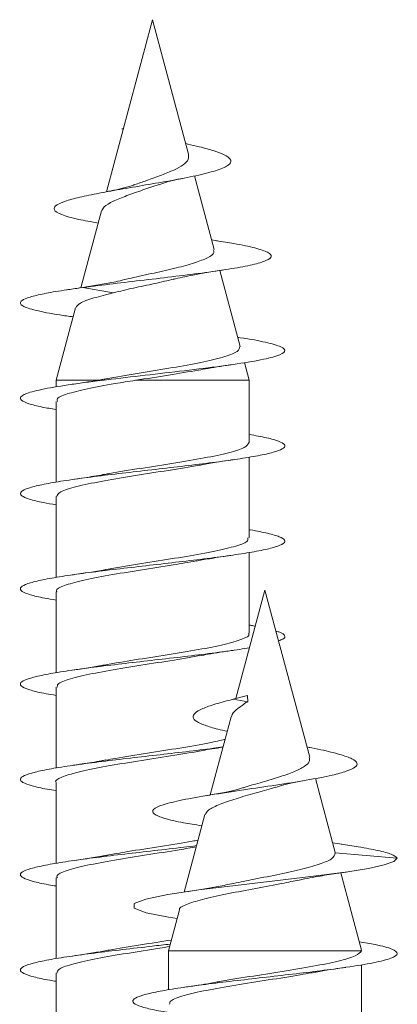
# Model space of a CAD drawing. Units: millimetres. Extents: x 44 to 262, y 6 to 205.
# Drawn here: x 146 to 147, y 20 to 22 of the extents above; entities that cross this region are included whole.
import ezdxf

# ---------------------------------------------------------------- set-up
doc = ezdxf.new("R2010")
doc.units = ezdxf.units.MM

msp = doc.modelspace()

# ---------------------------------------------------------------- linework, layer by layer
at = {"color": 7, "linetype": 'Continuous', "lineweight": 18}
for p, q in [((146.3231, 22.2126), (146.1988, 21.7484)), ((146.4205, 21.8494), (146.3231, 22.2126)), ((146.2445, 21.9191), (146.2404, 21.9184)), ((146.2404, 21.9184), (146.2442, 21.9179)), ((146.419, 21.877), (146.4126, 21.8788)), ((146.4893, 21.5926), (146.4361, 21.7911)), ((146.1849, 21.6967), (146.1293, 21.4892)), ((146.4986, 21.616), (146.4822, 21.6189)), ((146.5594, 21.3307), (146.5045, 21.5357)), ((146.2182, 21.5039), (146.1348, 21.4899)), ((146.1348, 21.4899), (146.2171, 21.4755)), ((146.1149, 21.4353), (146.0624, 21.2396)), ((146.5839, 21.2396), (146.5711, 21.2873)), ((146.0624, 21.2396), (146.0624, 21.2217)), ((146.5839, 21.0711), (146.5839, 21.2396)), ((146.0624, 21.1826), (146.0624, 20.9648)), ((146.5839, 20.814), (146.5839, 21.032)), ((146.0624, 20.9255), (146.0624, 20.7076)), ((146.5839, 20.5568), (146.5839, 20.7749)), ((146.6267, 20.6732), (146.5484, 20.3808)), ((146.7476, 20.2221), (146.6267, 20.6732)), ((146.0624, 20.6683), (146.0624, 20.4504)), ((146.5839, 20.5133), (146.5839, 20.5178)), ((146.0624, 20.4112), (146.0624, 20.1932)), ((146.5794, 20.3885), (146.5412, 20.379)), ((146.5794, 20.3885), (146.5807, 20.3718)), ((146.5412, 20.379), (146.5807, 20.3718)), ((146.5351, 20.3315), (146.4786, 20.1206)), ((146.7475, 20.2487), (146.74, 20.2506)), ((146.0624, 20.154), (146.0624, 19.936)), ((146.8164, 19.9653), (146.7628, 20.1651)), ((146.4645, 20.0678), (146.4084, 19.8583)), ((146.8345, 19.9874), (146.8094, 19.9912)), ((146.8166, 19.9645), (146.9838, 19.9504)), ((146.8871, 19.7014), (146.8311, 19.9104)), ((146.0624, 19.8969), (146.0624, 19.6789)), ((146.3955, 19.8103), (146.366, 19.7002)), ((146.366, 19.7002), (146.366, 19.5947)), ((146.8866, 19.7013), (146.8873, 19.7002)), ((146.8874, 19.4441), (146.8874, 19.6624)), ((146.0624, 19.6397), (146.0624, 19.4217))]:
    msp.add_line(p, q, dxfattribs=at)
at = {"color": 7, "linetype": 'Continuous', "lineweight": 18, "flags": 128}
for points in [[(146.0624, 21.2396), (146.0625, 21.2396), (146.0687, 21.2396), (146.0839, 21.2396), (146.1077, 21.2396), (146.1391, 21.2396), (146.1771, 21.2396)], [(146.277, 21.2396), (146.3261, 21.2396), (146.3751, 21.2396), (146.4223, 21.2396), (146.4658, 21.2396), (146.5043, 21.2396), (146.5364, 21.2396), (146.5608, 21.2396), (146.5767, 21.2396), (146.5836, 21.2396), (146.5839, 21.2396)], [(146.3893, 19.7871), (146.3662, 19.7905), (146.3057, 19.8027), (146.2738, 19.815), (146.2734, 19.8273), (146.3046, 19.8396), (146.3645, 19.8518), (146.4478, 19.8641), (146.5471, 19.8764), (146.6536, 19.8887), (146.7577, 19.901), (146.8501, 19.9132), (146.9066, 19.9224), (146.9488, 19.9316), (146.975, 19.9407), (146.9838, 19.9504), (146.9838, 19.9504)], [(146.366, 19.7002), (146.367, 19.7002), (146.376, 19.7002), (146.3939, 19.7002), (146.4201, 19.7002), (146.4537, 19.7002), (146.4935, 19.7002), (146.5381, 19.7002), (146.5858, 19.7002), (146.6349, 19.7002), (146.6838, 19.7002), (146.7307, 19.7002), (146.7738, 19.7002), (146.8116, 19.7002), (146.8429, 19.7002), (146.8665, 19.7002), (146.8814, 19.7002), (146.8873, 19.7002)]]:
    msp.add_lwpolyline(points, dxfattribs=at)
at = {"color": 7, "linetype": 'Continuous', "lineweight": 18}
for points, knots in [([(146.1761, 21.6639), (146.1576, 21.6672), (146.1156, 21.6746), (146.0744, 21.6865), (146.0528, 21.6997), (146.0603, 21.7122), (146.0886, 21.7239), (146.1301, 21.7347), (146.1855, 21.746), (146.2511, 21.7575), (146.3225, 21.7696), (146.3937, 21.782), (146.4575, 21.795), (146.5071, 21.8085), (146.5352, 21.8226), (146.5366, 21.8358), (146.5188, 21.8478), (146.4904, 21.8585), (146.4561, 21.8683), (146.4287, 21.8746), (146.4179, 21.8771)], [0, 0, 0, 0, 0.054657, 0.12409, 0.193438, 0.264818, 0.318248, 0.373428, 0.42843, 0.484543, 0.541806, 0.599337, 0.658569, 0.718032, 0.779668, 0.841566, 0.884666, 0.927113, 0.971387, 1, 1, 1, 1]), ([(146.4201, 21.8493), (146.4205, 21.8447), (146.4214, 21.835), (146.4069, 21.8212), (146.3816, 21.8068), (146.3468, 21.7928), (146.3092, 21.7793), (146.2854, 21.771), (146.2747, 21.7673)], [0, 0, 0, 0, 0.148027, 0.316969, 0.49044, 0.664047, 0.848729, 1, 1, 1, 1]), ([(146.1864, 21.6964), (146.1877, 21.7001), (146.1908, 21.7086), (146.2153, 21.7227), (146.252, 21.7375), (146.2962, 21.753), (146.3259, 21.7632), (146.3406, 21.7682)], [0, 0, 0, 0, 0.16709, 0.38517, 0.594768, 0.799992, 1, 1, 1, 1]), ([(146.2746, 21.7677), (146.2735, 21.7672), (146.2665, 21.764), (146.2398, 21.7566), (146.2093, 21.7505), (146.1902, 21.7466)], [0, 0, 0, 0, 0.0626494, 0.4113747, 1, 1, 1, 1]), ([(146.3409, 21.7671), (146.3469, 21.7695), (146.3622, 21.7758), (146.3909, 21.7816), (146.4085, 21.7852)], [0, 0, 0, 0, 0.385096, 1, 1, 1, 1]), ([(146.1348, 21.4899), (146.1618, 21.4933), (146.2144, 21.4999), (146.3012, 21.51), (146.3866, 21.5201), (146.4678, 21.5303), (146.5393, 21.5408), (146.5958, 21.5515), (146.6331, 21.5624), (146.6478, 21.5735), (146.6379, 21.5849), (146.6026, 21.5966), (146.5539, 21.607), (146.5119, 21.6136), (146.4959, 21.6161)], [0, 0, 0, 0, 0.087166, 0.170129, 0.253897, 0.33815, 0.422949, 0.508252, 0.594303, 0.680841, 0.768189, 0.856204, 0.945023, 1, 1, 1, 1]), ([(146.4871, 21.592), (146.4881, 21.5894), (146.4909, 21.582), (146.4736, 21.57), (146.4385, 21.5564), (146.3876, 21.5426), (146.3274, 21.5288), (146.2677, 21.5165), (146.2335, 21.5078), (146.2182, 21.5039)], [0, 0, 0, 0, 0.085694, 0.235788, 0.389321, 0.545469, 0.704876, 0.867588, 1, 1, 1, 1]), ([(146.3784, 21.5119), (146.3952, 21.5157), (146.4215, 21.5217), (146.4701, 21.5303), (146.4995, 21.5349), (146.515, 21.5374)], [0, 0, 0, 0, 0.452922, 0.712549, 1, 1, 1, 1]), ([(146.2171, 21.4755), (146.2349, 21.4799), (146.2699, 21.4885), (146.3285, 21.5003), (146.3642, 21.5087), (146.382, 21.5129)], [0, 0, 0, 0, 0.34151, 0.671999, 1, 1, 1, 1]), ([(146.1092, 21.4106), (146.0967, 21.4124), (146.0544, 21.4182), (146.0046, 21.4281), (145.9672, 21.4404), (145.9631, 21.4516), (145.9825, 21.4619), (146.0172, 21.471), (146.0672, 21.4803), (146.1118, 21.4866), (146.1348, 21.4899)], [0, 0, 0, 0, 0.065293, 0.22023, 0.375215, 0.530174, 0.646324, 0.761927, 0.877465, 1, 1, 1, 1]), ([(146.161, 21.4943), (146.1498, 21.4925), (146.1268, 21.4887), (146.103, 21.4853), (146.0907, 21.4835)], [0, 0, 0, 0, 0.483479, 1, 1, 1, 1]), ([(146.1158, 21.4351), (146.1186, 21.4393), (146.1242, 21.448), (146.1608, 21.4613), (146.1986, 21.4708), (146.2171, 21.4755)], [0, 0, 0, 0, 0.32028, 0.667554, 1, 1, 1, 1]), ([(146.0624, 21.1606), (146.0494, 21.1628), (146.0184, 21.1681), (145.9864, 21.1764), (145.9661, 21.1856), (145.9643, 21.1959), (145.9878, 21.2071), (146.0436, 21.2194), (146.1242, 21.2317), (146.2226, 21.2439), (146.33, 21.2562), (146.4367, 21.2685), (146.5334, 21.2808), (146.6113, 21.2931), (146.6634, 21.3053), (146.6851, 21.3176), (146.6749, 21.3299), (146.6312, 21.3422), (146.5873, 21.3506), (146.555, 21.355), (146.5529, 21.3553)], [0, 0, 0, 0, 0.034032, 0.081411, 0.128787, 0.176147, 0.239163, 0.30218, 0.365174, 0.42817, 0.491181, 0.55419, 0.61722, 0.680285, 0.743346, 0.806401, 0.869441, 0.932449, 0.99545, 1, 1, 1, 1]), ([(146.5584, 21.3304), (146.5578, 21.3262), (146.5567, 21.3171), (146.5217, 21.3035), (146.4643, 21.2894), (146.3881, 21.2753), (146.3029, 21.2612), (146.2368, 21.2505), (146.204, 21.2445), (146.1967, 21.2432)], [0, 0, 0, 0, 0.140337, 0.297894, 0.457826, 0.620102, 0.784755, 0.951787, 1, 1, 1, 1]), ([(146.277, 21.2396), (146.3073, 21.2442), (146.3671, 21.2533), (146.4204, 21.2626), (146.4468, 21.2671)], [0, 0, 0, 0, 0.506948, 1, 1, 1, 1]), ([(146.4469, 21.2667), (146.4554, 21.2684), (146.4827, 21.2739), (146.5171, 21.2788), (146.5407, 21.2823)], [0, 0, 0, 0, 0.312543, 1, 1, 1, 1]), ([(146.0661, 21.1826), (146.0653, 21.1846), (146.0624, 21.1913), (146.0895, 21.2026), (146.1435, 21.2166), (146.2109, 21.229), (146.2584, 21.2366), (146.277, 21.2396)], [0, 0, 0, 0, 0.105616, 0.350673, 0.595762, 0.840838, 1, 1, 1, 1]), ([(146.1966, 21.2435), (146.1933, 21.2428), (146.1677, 21.2376), (146.1346, 21.2328), (146.1057, 21.2287)], [0, 0, 0, 0, 0.1293606, 1, 1, 1, 1]), ([(146.0624, 20.9035), (146.0506, 20.9055), (146.0205, 20.9105), (145.9886, 20.9186), (145.9669, 20.9278), (145.9641, 20.937), (145.9789, 20.9463), (146.0114, 20.9555), (146.0593, 20.9647), (146.1207, 20.9739), (146.1922, 20.9831), (146.2703, 20.9923), (146.3511, 21.0015), (146.4304, 21.0107), (146.5045, 21.0199), (146.5693, 21.0291), (146.6218, 21.0383), (146.6591, 21.0475), (146.6797, 21.0567), (146.6821, 21.066), (146.6663, 21.0752), (146.6343, 21.0843), (146.6005, 21.0904), (146.5839, 21.0934)], [0, 0, 0, 0, 0.03119, 0.079719, 0.128247, 0.176755, 0.225249, 0.273736, 0.322216, 0.370687, 0.419161, 0.467633, 0.51611, 0.564591, 0.613085, 0.661588, 0.710107, 0.758634, 0.807159, 0.855665, 0.90416, 0.952644, 1, 1, 1, 1]), ([(146.5831, 21.0711), (146.5808, 21.0667), (146.5759, 21.0576), (146.5318, 21.0439), (146.4653, 21.0299), (146.3814, 21.0159), (146.2924, 21.0019), (146.2262, 20.9918), (146.1985, 20.9863), (146.1943, 20.9854)], [0, 0, 0, 0, 0.154951, 0.318085, 0.481216, 0.644349, 0.807485, 0.970622, 1, 1, 1, 1]), ([(146.4489, 21.0102), (146.4512, 21.0107), (146.4773, 21.0159), (146.5105, 21.0208), (146.5409, 21.0251)], [0, 0, 0, 0, 0.086297, 1, 1, 1, 1]), ([(146.0646, 20.9255), (146.0657, 20.9293), (146.0683, 20.9378), (146.108, 20.951), (146.1718, 20.965), (146.2542, 20.979), (146.3431, 20.993), (146.412, 21.0035), (146.4425, 21.0094), (146.4489, 21.0106)], [0, 0, 0, 0, 0.136104, 0.300206, 0.46431, 0.628407, 0.792511, 0.956615, 1, 1, 1, 1]), ([(146.1941, 20.9859), (146.1908, 20.9852), (146.1795, 20.9829), (146.1512, 20.9784), (146.1237, 20.9742), (146.1059, 20.9715)], [0, 0, 0, 0, 0.128649, 0.435489, 1, 1, 1, 1]), ([(146.0624, 20.6464), (146.0518, 20.6481), (146.0227, 20.6529), (145.9908, 20.6608), (145.9679, 20.67), (145.9637, 20.6792), (145.9772, 20.6885), (146.0085, 20.6977), (146.0554, 20.7069), (146.1159, 20.7161), (146.1867, 20.7253), (146.2645, 20.7345), (146.3452, 20.7437), (146.4248, 20.7529), (146.4994, 20.7621), (146.565, 20.7713), (146.6185, 20.7805), (146.657, 20.7897), (146.6788, 20.7989), (146.6824, 20.8081), (146.6684, 20.8174), (146.6355, 20.8266), (146.606, 20.8329), (146.5848, 20.8361), (146.5839, 20.8362)], [0, 0, 0, 0, 0.027611, 0.076143, 0.124683, 0.173203, 0.221714, 0.270208, 0.318701, 0.36718, 0.415663, 0.464143, 0.512627, 0.561115, 0.609613, 0.658121, 0.706643, 0.755181, 0.803715, 0.852237, 0.900744, 0.949239, 0.997729, 1, 1, 1, 1]), ([(146.5801, 20.814), (146.5807, 20.8114), (146.5822, 20.8042), (146.5516, 20.7923), (146.4945, 20.7783), (146.416, 20.7643), (146.3279, 20.7504), (146.2506, 20.7385), (146.2116, 20.7314), (146.198, 20.7289)], [0, 0, 0, 0, 0.090716, 0.254958, 0.419202, 0.58344, 0.747686, 0.911935, 1, 1, 1, 1]), ([(146.0651, 20.6683), (146.0643, 20.6694), (146.0599, 20.6751), (146.0818, 20.6855), (146.13, 20.6994), (146.2031, 20.7134), (146.289, 20.7274), (146.3735, 20.7403), (146.4209, 20.7485), (146.4415, 20.7521)], [0, 0, 0, 0, 0.037533, 0.20441, 0.371288, 0.538177, 0.705055, 0.871936, 1, 1, 1, 1]), ([(146.4416, 20.7518), (146.4437, 20.7523), (146.4555, 20.7547), (146.4902, 20.7604), (146.5229, 20.7653), (146.5407, 20.768)], [0, 0, 0, 0, 0.093308, 0.505402, 1, 1, 1, 1]), ([(146.1979, 20.7293), (146.1966, 20.729), (146.1705, 20.7237), (146.1373, 20.7189), (146.1058, 20.7144)], [0, 0, 0, 0, 0.051935, 1, 1, 1, 1]), ([(146.6006, 20.5759), (146.5976, 20.5766), (146.593, 20.5776), (146.5862, 20.5786), (146.5839, 20.579)], [0, 0, 0, 0, 0.660751, 1, 1, 1, 1]), ([(146.5819, 20.5568), (146.5825, 20.5561), (146.5872, 20.5507), (146.5668, 20.5407), (146.5207, 20.5267), (146.4489, 20.5127), (146.3636, 20.4988), (146.2744, 20.4851), (146.222, 20.4761), (146.1968, 20.4718)], [0, 0, 0, 0, 0.025294, 0.189645, 0.353998, 0.518351, 0.682709, 0.847066, 1, 1, 1, 1]), ([(146.6633, 20.5365), (146.6676, 20.538), (146.6804, 20.5427), (146.6815, 20.5503), (146.6746, 20.5575), (146.6601, 20.5617), (146.6563, 20.5628)], [0, 0, 0, 0, 0.176084, 0.526863, 0.87753, 1, 1, 1, 1]), ([(146.0624, 20.3892), (146.0531, 20.3907), (146.0249, 20.3953), (145.9931, 20.403), (145.9689, 20.4122), (145.9634, 20.4214), (145.9756, 20.4306), (146.0057, 20.4398), (146.0515, 20.4491), (146.1112, 20.4583), (146.1814, 20.4675), (146.2588, 20.4767), (146.3394, 20.4859), (146.4193, 20.4951), (146.4938, 20.5043), (146.5506, 20.5119), (146.5766, 20.5165), (146.5851, 20.518)], [0, 0, 0, 0, 0.035506, 0.107044, 0.178593, 0.250112, 0.321624, 0.393116, 0.464594, 0.536056, 0.607519, 0.678979, 0.750442, 0.821911, 0.893392, 0.964886, 1, 1, 1, 1]), ([(146.066, 20.4112), (146.0657, 20.4141), (146.065, 20.4216), (146.0979, 20.4339), (146.1568, 20.4479), (146.2363, 20.4618), (146.3248, 20.4758), (146.4004, 20.4874), (146.4375, 20.4943), (146.4496, 20.4966)], [0, 0, 0, 0, 0.102135, 0.265874, 0.429631, 0.593378, 0.757128, 0.920878, 1, 1, 1, 1]), ([(146.4497, 20.4958), (146.4573, 20.4973), (146.4838, 20.5026), (146.517, 20.5074), (146.5407, 20.5108)], [0, 0, 0, 0, 0.287159, 1, 1, 1, 1]), ([(146.1968, 20.472), (146.1941, 20.4715), (146.1689, 20.4663), (146.1355, 20.4615), (146.1058, 20.4572)], [0, 0, 0, 0, 0.108328, 1, 1, 1, 1]), ([(146.5246, 20.2923), (146.516, 20.2942), (146.4917, 20.2995), (146.4637, 20.3084), (146.4397, 20.3191), (146.43, 20.3302), (146.4354, 20.3417), (146.4563, 20.3536), (146.4918, 20.366), (146.5247, 20.3747), (146.5412, 20.379)], [0, 0, 0, 0, 0.071498, 0.200578, 0.327677, 0.460259, 0.591957, 0.726343, 0.862874, 1, 1, 1, 1]), ([(146.5366, 20.3311), (146.5369, 20.3333), (146.5376, 20.3405), (146.5488, 20.3513), (146.5614, 20.3592), (146.5685, 20.3645), (146.5744, 20.3696), (146.5783, 20.371), (146.5807, 20.3718)], [0, 0, 0, 0, 0.176836, 0.573115, 0.725401, 0.845448, 0.905148, 1, 1, 1, 1]), ([(146.0624, 20.1321), (146.0543, 20.1334), (146.0271, 20.1378), (145.9956, 20.1452), (145.97, 20.1544), (145.9632, 20.1636), (145.9741, 20.1728), (146.003, 20.182), (146.0477, 20.1913), (146.1065, 20.2005), (146.176, 20.2097), (146.253, 20.2189), (146.3337, 20.2281), (146.4132, 20.2373), (146.4747, 20.2446), (146.5049, 20.2488), (146.5133, 20.25)], [0, 0, 0, 0, 0.0332033, 0.1113055, 0.1894212, 0.2675226, 0.345614, 0.4236751, 0.5017237, 0.5797596, 0.6577893, 0.7358123, 0.8138407, 0.8918727, 0.9699163, 1, 1, 1, 1]), ([(146.5189, 20.2707), (146.5055, 20.2675), (146.4728, 20.2597), (146.3978, 20.2472), (146.3096, 20.2332), (146.238, 20.2222), (146.2051, 20.216), (146.1966, 20.2143)], [0, 0, 0, 0, 0.169898, 0.417737, 0.665578, 0.913422, 1, 1, 1, 1]), ([(146.4555, 20.0375), (146.4386, 20.0402), (146.3976, 20.0466), (146.3523, 20.0572), (146.3232, 20.0692), (146.3214, 20.0815), (146.3477, 20.0941), (146.401, 20.1071), (146.4774, 20.1205), (146.5664, 20.1339), (146.6569, 20.1471), (146.7407, 20.1603), (146.8055, 20.1727), (146.849, 20.1844), (146.8726, 20.1953), (146.8782, 20.2065), (146.8646, 20.2181), (146.8304, 20.2301), (146.7891, 20.2404), (146.7564, 20.2468), (146.7454, 20.2489)], [0, 0, 0, 0, 0.04385, 0.106728, 0.170185, 0.23433, 0.299076, 0.364439, 0.430916, 0.497597, 0.558405, 0.619144, 0.681661, 0.728457, 0.776784, 0.824955, 0.874101, 0.924253, 0.974641, 1, 1, 1, 1]), ([(146.4506, 20.2391), (146.4531, 20.2396), (146.4709, 20.2432), (146.4936, 20.2465), (146.5131, 20.2493)], [0, 0, 0, 0, 0.137627, 1, 1, 1, 1]), ([(146.0627, 20.154), (146.0626, 20.1541), (146.0576, 20.1589), (146.0755, 20.1683), (146.1175, 20.1823), (146.1867, 20.1963), (146.2712, 20.2102), (146.3601, 20.2242), (146.4235, 20.2339), (146.4486, 20.239), (146.4506, 20.2394)], [0, 0, 0, 0, 0.003323, 0.167187, 0.331049, 0.494907, 0.658774, 0.822639, 0.986505, 1, 1, 1, 1]), ([(146.7462, 20.2218), (146.747, 20.2182), (146.7487, 20.2098), (146.734, 20.1967), (146.7059, 20.1833), (146.666, 20.1687), (146.62, 20.1555), (146.5853, 20.1455), (146.5701, 20.1406), (146.5687, 20.1402)], [0, 0, 0, 0, 0.121704, 0.283457, 0.453846, 0.624956, 0.804291, 0.982102, 1, 1, 1, 1]), ([(146.1964, 20.2149), (146.1928, 20.2141), (146.1814, 20.2118), (146.1521, 20.2071), (146.1241, 20.2029), (146.1061, 20.2001)], [0, 0, 0, 0, 0.137381, 0.440743, 1, 1, 1, 1]), ([(146.5686, 20.1407), (146.5618, 20.1385), (146.5485, 20.1341), (146.5116, 20.1262), (146.4818, 20.121), (146.4658, 20.1183)], [0, 0, 0, 0, 0.325293, 0.637826, 1, 1, 1, 1]), ([(146.4662, 20.0674), (146.4676, 20.0712), (146.4709, 20.0797), (146.4984, 20.0934), (146.5409, 20.1082), (146.5916, 20.1235), (146.6325, 20.1342), (146.6519, 20.1405), (146.6556, 20.1417)], [0, 0, 0, 0, 0.160144, 0.365702, 0.567375, 0.764737, 0.955243, 1, 1, 1, 1]), ([(146.6558, 20.1409), (146.6626, 20.1431), (146.6854, 20.1504), (146.722, 20.1572), (146.7476, 20.1619)], [0, 0, 0, 0, 0.299078, 1, 1, 1, 1]), ([(146.0624, 19.8749), (146.0556, 19.876), (146.0294, 19.8802), (145.9981, 19.8874), (145.9712, 19.8966), (145.9631, 19.9058), (145.9727, 19.915), (146.0003, 19.9242), (146.044, 19.9334), (146.1018, 19.9427), (146.1707, 19.9518), (146.2474, 19.9611), (146.3275, 19.9703), (146.3941, 19.9778), (146.4305, 19.9823), (146.442, 19.9837)], [0, 0, 0, 0, 0.0300613, 0.1147261, 0.1994056, 0.2840797, 0.3687414, 0.4533828, 0.5379919, 0.6225947, 0.7071877, 0.7917736, 0.8763614, 0.9609523, 1, 1, 1, 1]), ([(146.4459, 19.9986), (146.4408, 19.9976), (146.4115, 19.9919), (146.3443, 19.9816), (146.2623, 19.9689), (146.2171, 19.9609), (146.1981, 19.9575)], [0, 0, 0, 0, 0.0729635, 0.4136549, 0.7543471, 1, 1, 1, 1]), ([(146.9838, 19.9504), (146.9799, 19.9538), (146.9722, 19.9605), (146.9339, 19.9706), (146.8876, 19.9795), (146.8482, 19.9852), (146.8323, 19.9875)], [0, 0, 0, 0, 0.280916, 0.548284, 0.818249, 1, 1, 1, 1]), ([(146.0661, 19.8969), (146.0652, 19.8989), (146.0622, 19.9055), (146.089, 19.9167), (146.1426, 19.9307), (146.2189, 19.9447), (146.3063, 19.9587), (146.3854, 19.9707), (146.4267, 19.9781), (146.442, 19.9809)], [0, 0, 0, 0, 0.0695053, 0.2359905, 0.4024894, 0.5689793, 0.7354795, 0.9019758, 1, 1, 1, 1]), ([(146.198, 19.9578), (146.1969, 19.9576), (146.1711, 19.9523), (146.1377, 19.9475), (146.1059, 19.943)], [0, 0, 0, 0, 0.045258, 1, 1, 1, 1]), ([(146.8166, 19.9645), (146.8148, 19.9588), (146.8115, 19.9482), (146.7751, 19.9334), (146.724, 19.9194), (146.6591, 19.9052), (146.5928, 19.8922), (146.5536, 19.8839), (146.5363, 19.8803)], [0, 0, 0, 0, 0.187923, 0.349942, 0.518513, 0.689201, 0.863227, 1, 1, 1, 1]), ([(146.7121, 19.8894), (146.7311, 19.8933), (146.7578, 19.8988), (146.8006, 19.9059), (146.8279, 19.9099), (146.8457, 19.9126)], [0, 0, 0, 0, 0.45991, 0.646943, 1, 1, 1, 1]), ([(146.3962, 19.8101), (146.396, 19.8104), (146.3928, 19.8152), (146.4121, 19.8247), (146.4538, 19.8386), (146.5176, 19.8525), (146.5911, 19.8664), (146.6609, 19.879), (146.6988, 19.8871), (146.7145, 19.8904)], [0, 0, 0, 0, 0.010631, 0.190086, 0.366831, 0.540877, 0.712254, 0.880916, 1, 1, 1, 1]), ([(146.5362, 19.8808), (146.5229, 19.878), (146.4849, 19.8699), (146.4389, 19.8631), (146.409, 19.8587)], [0, 0, 0, 0, 0.35023, 1, 1, 1, 1]), ([(146.0624, 19.6177), (146.0568, 19.6186), (146.0317, 19.6226), (146.0007, 19.6296), (145.9725, 19.6388), (145.9631, 19.648), (145.9714, 19.6572), (145.9978, 19.6664), (146.0403, 19.6756), (146.0972, 19.6848), (146.1654, 19.694), (146.2416, 19.7032), (146.3117, 19.7113), (146.3545, 19.7162), (146.3708, 19.7181)], [0, 0, 0, 0, 0.026257, 0.118019, 0.209814, 0.301618, 0.393406, 0.485167, 0.576903, 0.668623, 0.760327, 0.852027, 0.943726, 1, 1, 1, 1]), ([(146.3737, 19.7291), (146.3463, 19.7248), (146.2896, 19.7157), (146.2269, 19.7062), (146.2008, 19.701), (146.1982, 19.7005)], [0, 0, 0, 0, 0.457312, 0.945707, 1, 1, 1, 1]), ([(146.366, 19.5335), (146.3613, 19.5343), (146.337, 19.5381), (146.3063, 19.5449), (146.2771, 19.5541), (146.2668, 19.5633), (146.2741, 19.5725), (146.2994, 19.5817), (146.341, 19.591), (146.3972, 19.6002), (146.4649, 19.6094), (146.5408, 19.6186), (146.621, 19.6278), (146.7015, 19.637), (146.7783, 19.6462), (146.8549, 19.6564), (146.9236, 19.6677), (146.9717, 19.68), (146.9893, 19.6922), (146.9736, 19.7045), (146.9365, 19.7151), (146.8961, 19.7217), (146.881, 19.7241)], [0, 0, 0, 0, 0.011423, 0.05976, 0.108092, 0.156418, 0.204744, 0.25307, 0.301401, 0.349738, 0.398086, 0.446446, 0.49482, 0.5432, 0.591577, 0.639935, 0.704286, 0.768633, 0.83296, 0.897286, 0.961628, 1, 1, 1, 1]), ([(146.0647, 19.6397), (146.0657, 19.6435), (146.0681, 19.652), (146.1073, 19.6651), (146.1709, 19.6791), (146.2525, 19.6931), (146.3228, 19.7039), (146.3602, 19.71), (146.369, 19.7114)], [0, 0, 0, 0, 0.159217, 0.354273, 0.549357, 0.744433, 0.939512, 1, 1, 1, 1]), ([(146.1981, 19.7008), (146.1955, 19.7003), (146.1705, 19.6952), (146.1364, 19.6902), (146.1058, 19.6858)], [0, 0, 0, 0, 0.101703, 1, 1, 1, 1]), ([(146.8873, 19.7002), (146.8836, 19.6955), (146.8761, 19.6862), (146.8278, 19.6721), (146.7587, 19.6582), (146.6732, 19.6442), (146.5845, 19.6302), (146.5225, 19.6208), (146.4988, 19.6159), (146.498, 19.6158)], [0, 0, 0, 0, 0.1666871, 0.3322221, 0.4977557, 0.6632878, 0.8288164, 0.9943449, 1, 1, 1, 1]), ([(146.3692, 19.5556), (146.3693, 19.5588), (146.3697, 19.5668), (146.405, 19.5793), (146.4657, 19.5933), (146.5463, 19.6073), (146.635, 19.6213), (146.7077, 19.6324), (146.7421, 19.6389), (146.7518, 19.6407)], [0, 0, 0, 0, 0.114613, 0.27886, 0.443107, 0.607352, 0.771595, 0.935836, 1, 1, 1, 1]), ([(146.7519, 19.6401), (146.7562, 19.641), (146.7823, 19.6462), (146.8164, 19.6512), (146.8447, 19.6553)], [0, 0, 0, 0, 0.168008, 1, 1, 1, 1]), ([(146.4979, 19.6162), (146.4921, 19.615), (146.4667, 19.6099), (146.4342, 19.6052), (146.4092, 19.6016)], [0, 0, 0, 0, 0.229318, 1, 1, 1, 1])]:
    msp.add_open_spline(points, degree=3, knots=knots, dxfattribs=at)

doc.saveas('drawing.dxf')
